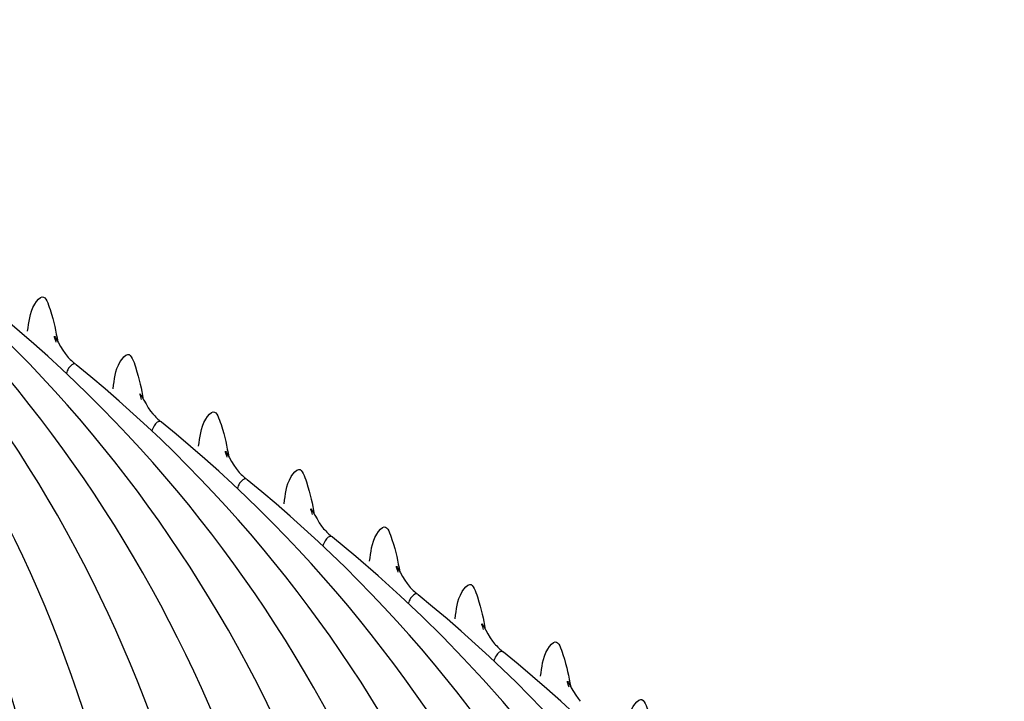
# Model space of a CAD drawing. Units: millimetres. Extents: x 0 to 297, y 0 to 210.
# Drawn here: x 201 to 203, y 88 to 90 of the extents above; entities that cross this region are included whole.
import ezdxf

# ---------------------------------------------------------------- set-up
doc = ezdxf.new("R2010")
doc.units = ezdxf.units.MM
doc.header["$LTSCALE"] = 16.335
doc.layers.add('DTM_AXIS', color=7, linetype='CONTINUOUS')

msp = doc.modelspace()

# ---------------------------------------------------------------- linework, layer by layer
at = {"layer": 'DTM_AXIS', "color": 7, "linetype": 'CONTINUOUS'}
for p, q in [((200.7527, 88.81782), (200.7516, 88.81863)), ((200.99782, 88.65302), (200.99672, 88.65383)), ((201.24295, 88.48822), (201.24185, 88.48904)), ((201.48807, 88.32343), (201.48697, 88.32424)), ((201.7332, 88.15863), (201.7321, 88.15944)), ((201.97832, 87.99383), (201.97722, 87.99465))]:
    msp.add_line(p, q, dxfattribs=at)
for centre, radius, start, end in [((196.84467, 86.7955), 3.87382, 310.19738, 50.99813), ((197.0898, 86.6307), 3.87382, 310.19738, 50.99813), ((197.33492, 86.46591), 3.87382, 310.19738, 50.99813), ((197.58005, 86.30111), 3.87382, 310.19738, 50.99813), ((197.82517, 86.13631), 3.87382, 310.19738, 50.99813), ((198.0703, 85.97152), 3.87382, 310.19738, 50.99813), ((200.89378, 88.99247), 0.22451, 222.33272, 231.06885), ((198.31542, 85.80672), 3.87382, 310.19738, 50.99813), ((201.1389, 88.82767), 0.22451, 222.33272, 231.06885), ((198.56055, 85.64192), 3.87382, 310.19738, 50.99813), ((201.38403, 88.66287), 0.22451, 222.33272, 231.06885), ((198.80567, 85.47713), 3.87382, 310.19738, 50.99813), ((201.62915, 88.49808), 0.22451, 222.33272, 231.06885), ((199.0508, 85.31233), 3.87382, 332.65359, 50.99813), ((201.87428, 88.33328), 0.22451, 222.33272, 231.06885), ((199.29592, 85.14753), 3.87382, 310.19738, 50.99813), ((202.1194, 88.16848), 0.22451, 222.33272, 231.06885), ((199.54105, 84.98274), 3.87382, 310.19738, 50.99813)]:
    msp.add_arc(centre, radius, start, end, dxfattribs=at)
for points, knots in [([(200.61422, 88.91313), (200.61922, 88.93947), (200.61819, 88.97298), (200.66151, 89.02601), (200.68869, 88.94792), (200.69509, 88.91396), (200.70084, 88.88269)], [0, 0, 0, 0, 0.3240613, 0.4447694, 0.6156256, 1, 1, 1, 1]), ([(200.69598, 88.88207), (200.69485, 88.88694), (200.68168, 88.92158), (200.71301, 88.85755), (200.72781, 88.84127)], [0, 0, 0, 0, 0.1851947, 1, 1, 1, 1]), ([(200.7516, 88.81863), (200.74524, 88.82291), (200.73034, 88.80799), (200.72731, 88.79682), (200.72547, 88.79167)], [0, 0, 0, 0, 0.5833422, 1, 1, 1, 1]), ([(200.85935, 88.74834), (200.86434, 88.77467), (200.86332, 88.80818), (200.90663, 88.86122), (200.93381, 88.78312), (200.94022, 88.74917), (200.94597, 88.7179)], [0, 0, 0, 0, 0.3240613, 0.4447694, 0.6156256, 1, 1, 1, 1]), ([(200.9411, 88.71727), (200.93997, 88.72214), (200.92681, 88.75678), (200.95813, 88.69275), (200.97293, 88.67647)], [0, 0, 0, 0, 0.1851947, 1, 1, 1, 1]), ([(201.10447, 88.58354), (201.10947, 88.60988), (201.10844, 88.64338), (201.15176, 88.69642), (201.17894, 88.61832), (201.18534, 88.58437), (201.19109, 88.5531)], [0, 0, 0, 0, 0.3240613, 0.4447694, 0.6156256, 1, 1, 1, 1]), ([(200.99672, 88.65383), (200.99036, 88.65811), (200.97546, 88.6432), (200.97243, 88.63203), (200.97059, 88.62687)], [0, 0, 0, 0, 0.5833422, 1, 1, 1, 1]), ([(201.18623, 88.55248), (201.1851, 88.55735), (201.17193, 88.59198), (201.20326, 88.52795), (201.21806, 88.51168)], [0, 0, 0, 0, 0.1851947, 1, 1, 1, 1]), ([(201.3496, 88.41874), (201.35459, 88.44508), (201.35357, 88.47859), (201.39688, 88.53162), (201.42406, 88.45352), (201.43047, 88.41957), (201.43622, 88.3883)], [0, 0, 0, 0, 0.3240613, 0.4447694, 0.6156256, 1, 1, 1, 1]), ([(201.24185, 88.48904), (201.23549, 88.49331), (201.22059, 88.4784), (201.21756, 88.46723), (201.21572, 88.46207)], [0, 0, 0, 0, 0.5833422, 1, 1, 1, 1]), ([(201.43135, 88.38768), (201.43022, 88.39255), (201.41706, 88.42719), (201.44838, 88.36316), (201.46318, 88.34688)], [0, 0, 0, 0, 0.1851947, 1, 1, 1, 1]), ([(201.59472, 88.25395), (201.59972, 88.28028), (201.59869, 88.31379), (201.642, 88.36683), (201.66919, 88.28873), (201.67559, 88.25478), (201.68134, 88.22351)], [0, 0, 0, 0, 0.3240613, 0.4447694, 0.6156256, 1, 1, 1, 1]), ([(201.48697, 88.32424), (201.48061, 88.32852), (201.46571, 88.3136), (201.46268, 88.30243), (201.46084, 88.29728)], [0, 0, 0, 0, 0.5833422, 1, 1, 1, 1]), ([(201.67648, 88.22288), (201.67535, 88.22775), (201.66218, 88.26239), (201.69351, 88.19836), (201.70831, 88.18208)], [0, 0, 0, 0, 0.1851947, 1, 1, 1, 1]), ([(201.83985, 88.08915), (201.84484, 88.11549), (201.84382, 88.14899), (201.88713, 88.20203), (201.91431, 88.12393), (201.92072, 88.08998), (201.92647, 88.05871)], [0, 0, 0, 0, 0.3240613, 0.4447694, 0.6156256, 1, 1, 1, 1]), ([(201.7321, 88.15944), (201.72574, 88.16372), (201.71084, 88.14881), (201.70781, 88.13764), (201.70597, 88.13248)], [0, 0, 0, 0, 0.5833422, 1, 1, 1, 1]), ([(201.9216, 88.05809), (201.92047, 88.06296), (201.90731, 88.09759), (201.93863, 88.03356), (201.95343, 88.01729)], [0, 0, 0, 0, 0.1851947, 1, 1, 1, 1]), ([(202.08497, 87.92435), (202.08997, 87.95069), (202.08894, 87.9842), (202.13225, 88.03723), (202.15944, 87.95913), (202.16584, 87.92518), (202.17159, 87.89391)], [0, 0, 0, 0, 0.3240613, 0.4447694, 0.6156256, 1, 1, 1, 1]), ([(201.97722, 87.99465), (201.97086, 87.99892), (201.95596, 87.98401), (201.95293, 87.97284), (201.95109, 87.96768)], [0, 0, 0, 0, 0.5833422, 1, 1, 1, 1]), ([(202.16673, 87.89329), (202.1656, 87.89816), (202.15243, 87.9328), (202.18376, 87.86877), (202.19856, 87.85249)], [0, 0, 0, 0, 0.1851947, 1, 1, 1, 1]), ([(202.3301, 87.75956), (202.33509, 87.78589), (202.33407, 87.8194), (202.37738, 87.87244), (202.40456, 87.79434), (202.41097, 87.76039), (202.41672, 87.72912)], [0, 0, 0, 0, 0.3240613, 0.4447694, 0.6156256, 1, 1, 1, 1])]:
    msp.add_open_spline(points, degree=3, knots=knots, dxfattribs=at)

doc.saveas('drawing.dxf')
